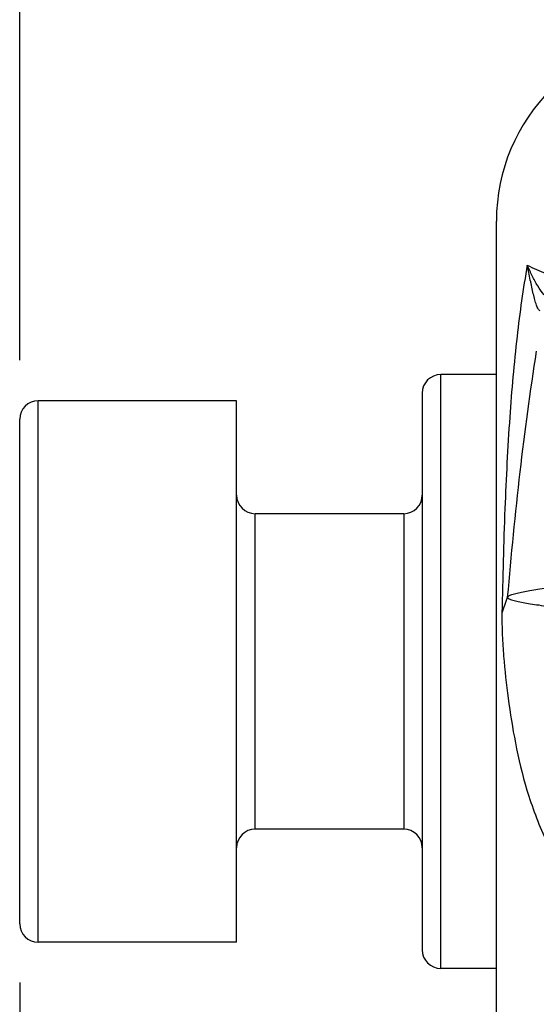
# Model space of a CAD drawing. Units: inches. Extents: x 0 to 40, y 0 to 28.
# Drawn here: x 36.1 to 36.7, y 19.9 to 21 of the extents above; entities that cross this region are included whole.
import ezdxf

# ---------------------------------------------------------------- set-up
doc = ezdxf.new("R2010")
doc.units = ezdxf.units.IN
doc.header["$LTSCALE"] = 2.2
doc.header["$MEASUREMENT"] = 0
doc.layers.get('0').update_dxf_attribs({"linetype": 'CONTINUOUS'})
doc.styles.get("Standard").update_dxf_attribs({"font": 'txt', "width": 0.8})
doc.dimstyles.new('DIMSTYLE_2', dxfattribs={"dimtxt": 0.15625, "dimasz": 0.1875, "dimexe": 0.125, "dimexo": 0.0625, "dimgap": 0.078125, "dimtad": 0, "dimtih": 1, "dimtoh": 1, "dimdec": 1, "dimlfac": 0.5, "dimzin": 0, "dimdsep": 46, "dimtxsty": 'STANDARD', "dimblk": '_FILLED', "dimblk1": '_FILLED', "dimblk2": '_FILLED', "dimcen": 0.09, "dimadec": 0, "dimazin": 0, "dimtp": 0.05, "dimtm": 0.05, "dimtfac": 1, "dimtdec": 1, "dimtofl": 0, "dimtmove": 0, "dimatfit": 3, "dimldrblk": '_FILLED', "dimfxl": 1, "dimtolj": 1, "dimtzin": 0, "dimarcsym": 0})

# ---------------------------------------------------------------- blocks, each defined once
blk = doc.blocks.new('_FILLED')
at = {"color": 0, "linetype": 'BYBLOCK'}
blk.add_solid([(0, 0), (-1, 0.1667), (-1, -0.1667)], dxfattribs=at)
blk = doc.blocks.new('*D13')
at = {"color": 2, "linetype": 'CONTINUOUS'}
for p, q in [((36.145, 20.6156), (36.145, 21.6027)), ((37.7822, 20.6156), (37.7822, 21.6027)), ((36.145, 21.4777), (36.6354, 21.4777)), ((37.7822, 21.4777), (37.2917, 21.4777))]:
    blk.add_line(p, q, dxfattribs=at)
at = {"color": 2, "linetype": 'CONTINUOUS', "xscale": 0.1875, "yscale": 0.1875, "zscale": 0.1875, "rotation": 180}
blk.add_blockref('_FILLED', (36.145, 21.4777), dxfattribs=at)
at = {"color": 2, "linetype": 'CONTINUOUS', "xscale": 0.1875, "yscale": 0.1875, "zscale": 0.1875}
blk.add_blockref('_FILLED', (37.7822, 21.4777), dxfattribs=at)
at = {"color": 2, "linetype": 'CONTINUOUS', "insert": (36.9636, 21.5558), "char_height": 0.15625, "width": 0.5, "attachment_point": 2, "line_spacing_factor": 0.9}
blk.add_mtext('20.8', dxfattribs=at)
blk = doc.blocks.new('*D14')
at = {"color": 2, "linetype": 'CONTINUOUS'}
for p, q in [((36.145, 19.9555), (36.145, 18.3575)), ((37.3553, 19.9278), (37.3553, 18.3575)), ((36.145, 18.4825), (36.422, 18.4825)), ((37.3553, 18.4825), (37.0783, 18.4825))]:
    blk.add_line(p, q, dxfattribs=at)
at = {"color": 2, "linetype": 'CONTINUOUS', "xscale": 0.1875, "yscale": 0.1875, "zscale": 0.1875, "rotation": 180}
blk.add_blockref('_FILLED', (36.145, 18.4825), dxfattribs=at)
at = {"color": 2, "linetype": 'CONTINUOUS', "xscale": 0.1875, "yscale": 0.1875, "zscale": 0.1875}
blk.add_blockref('_FILLED', (37.3553, 18.4825), dxfattribs=at)
at = {"color": 2, "linetype": 'CONTINUOUS', "insert": (36.7501, 18.5607), "char_height": 0.15625, "width": 0.5, "attachment_point": 2, "line_spacing_factor": 0.9}
blk.add_mtext('15.4', dxfattribs=at)

msp = doc.modelspace()

# ---------------------------------------------------------------- linework, layer by layer
at = {"color": 7, "linetype": 'CONTINUOUS'}
for p, q in [((36.6506, 19.0769), (36.6506, 20.7633)), ((36.6506, 20.6005), (36.5915, 20.6005)), ((36.5915, 19.9706), (36.5915, 20.6005)), ((36.5718, 20.5808), (36.5718, 19.9903)), ((36.1647, 19.9983), (36.1647, 20.5728)), ((36.375, 20.5728), (36.1647, 20.5728)), ((36.375, 19.9983), (36.375, 20.5728)), ((36.145, 20.018), (36.145, 20.5531)), ((36.3947, 20.1182), (36.3947, 20.4529)), ((36.5522, 20.4529), (36.3947, 20.4529)), ((36.5522, 20.4529), (36.5522, 20.1182)), ((36.5522, 20.1182), (36.3947, 20.1182)), ((36.375, 19.9983), (36.1647, 19.9983)), ((36.6506, 19.9706), (36.5915, 19.9706))]:
    msp.add_line(p, q, dxfattribs=at)
for centre, radius, start, end in [((36.8474, 20.7633), 0.1969, 90, 180), ((36.5915, 20.5808), 0.0197, 90, 180), ((36.1647, 20.5531), 0.0197, 90, 180), ((36.3947, 20.4726), 0.0197, 180, 270), ((36.5522, 20.4726), 0.0197, 270, 360), ((36.433, 20.4348), 0.2398, 338.7514, 342.9051), ((36.3947, 20.0986), 0.0197, 90, 180), ((36.5522, 20.0986), 0.0197, 0, 90), ((36.1647, 20.018), 0.0197, 180, 270), ((36.5915, 19.9903), 0.0197, 180, 270)]:
    msp.add_arc(centre, radius, start, end, dxfattribs=at)
for points, knots in [([(36.6833, 20.7166), (36.6788, 20.6915), (36.6713, 20.6378), (36.6639, 20.5516), (36.6589, 20.4539), (36.6572, 20.3847), (36.6564, 20.3479)], [0, 0, 0, 0, 0.20686, 0.439037, 0.701326, 1, 1, 1, 1]), ([(36.697, 20.6681), (36.696, 20.6683), (36.6944, 20.6706), (36.6928, 20.6745), (36.6912, 20.68), (36.6896, 20.6864), (36.688, 20.6934), (36.6859, 20.7035), (36.6844, 20.7113), (36.6833, 20.7166)], [0, 0, 0, 0, 0.055895, 0.144864, 0.258932, 0.390276, 0.533354, 0.684323, 1, 1, 1, 1]), ([(36.7088, 20.6798), (36.7058, 20.6809), (36.7002, 20.6857), (36.694, 20.6947), (36.6883, 20.7053), (36.685, 20.7128), (36.6833, 20.7166)], [0, 0, 0, 0, 0.213704, 0.460784, 0.726223, 1, 1, 1, 1]), ([(36.6833, 20.7166), (36.6896, 20.7132), (36.706, 20.706), (36.7232, 20.701), (36.7336, 20.6985)], [0, 0, 0, 0, 0.39857, 1, 1, 1, 1]), ([(36.6928, 20.6253), (36.6861, 20.5827), (36.6744, 20.4959), (36.666, 20.4086), (36.6621, 20.3643)], [0, 0, 0, 0, 0.492097, 1, 1, 1, 1]), ([(36.6621, 20.3643), (36.6627, 20.3651), (36.6644, 20.3662), (36.6679, 20.3676), (36.6727, 20.3688), (36.6791, 20.3701), (36.6864, 20.3714), (36.6946, 20.3728), (36.7078, 20.375), (36.7274, 20.3782), (36.7555, 20.383), (36.783, 20.3879), (36.8088, 20.3929), (36.8317, 20.3975), (36.8572, 20.403), (36.8752, 20.4064), (36.8846, 20.4083)], [0, 0, 0, 0, 0.013271, 0.025068, 0.050137, 0.078577, 0.110952, 0.147632, 0.188984, 0.287403, 0.410454, 0.564544, 0.655855, 0.758343, 0.873048, 1, 1, 1, 1]), ([(36.6621, 20.3643), (36.6624, 20.3635), (36.6641, 20.3624), (36.6666, 20.3615), (36.6693, 20.3608), (36.6733, 20.3598), (36.6791, 20.3587), (36.6868, 20.3574), (36.6958, 20.356), (36.706, 20.3544), (36.7176, 20.3526), (36.7364, 20.3498), (36.7653, 20.3453), (36.7982, 20.3403), (36.83, 20.3356), (36.8586, 20.3314), (36.8904, 20.328), (36.9127, 20.3259), (36.9242, 20.3255)], [0, 0, 0, 0, 0.010132, 0.019843, 0.030279, 0.041577, 0.066987, 0.096434, 0.130281, 0.168964, 0.213003, 0.263039, 0.384535, 0.54251, 0.638735, 0.748057, 0.869492, 1, 1, 1, 1]), ([(36.6564, 20.3479), (36.6563, 20.3399), (36.6566, 20.3245), (36.6586, 20.2942), (36.6627, 20.2561), (36.6703, 20.2085), (36.6823, 20.1582), (36.7018, 20.1055), (36.7276, 20.0624), (36.7561, 20.0303), (36.7922, 19.9991), (36.8244, 19.9808), (36.8474, 19.9712)], [0, 0, 0, 0, 0.053217, 0.102666, 0.202732, 0.309234, 0.423875, 0.547617, 0.682753, 0.75602, 0.833679, 1, 1, 1, 1])]:
    msp.add_open_spline(points, degree=3, knots=knots, dxfattribs=at)

# ---------------------------------------------------------------- dimensions: what is measured, and where the dimension line sits
at = {"color": 2, "linetype": 'CONTINUOUS'}
for base, p1, p2, picture, middle in [((37.7822, 21.4777), (36.145, 20.5531), (37.7822, 20.5531), '*D13', (36.9636, 21.4777)), ((37.3553, 18.4825), (36.145, 20.018), (37.3553, 19.9903), '*D14', (36.7501, 18.4825))]:
    dim = msp.add_linear_dim(base=base, p1=p1, p2=p2, dimstyle='DIMSTYLE_2', dxfattribs=at)
    dim.commit()
    dim.dimension.update_dxf_attribs({"geometry": picture, "text_midpoint": middle, "dimtype": 160})

doc.saveas('drawing.dxf')
